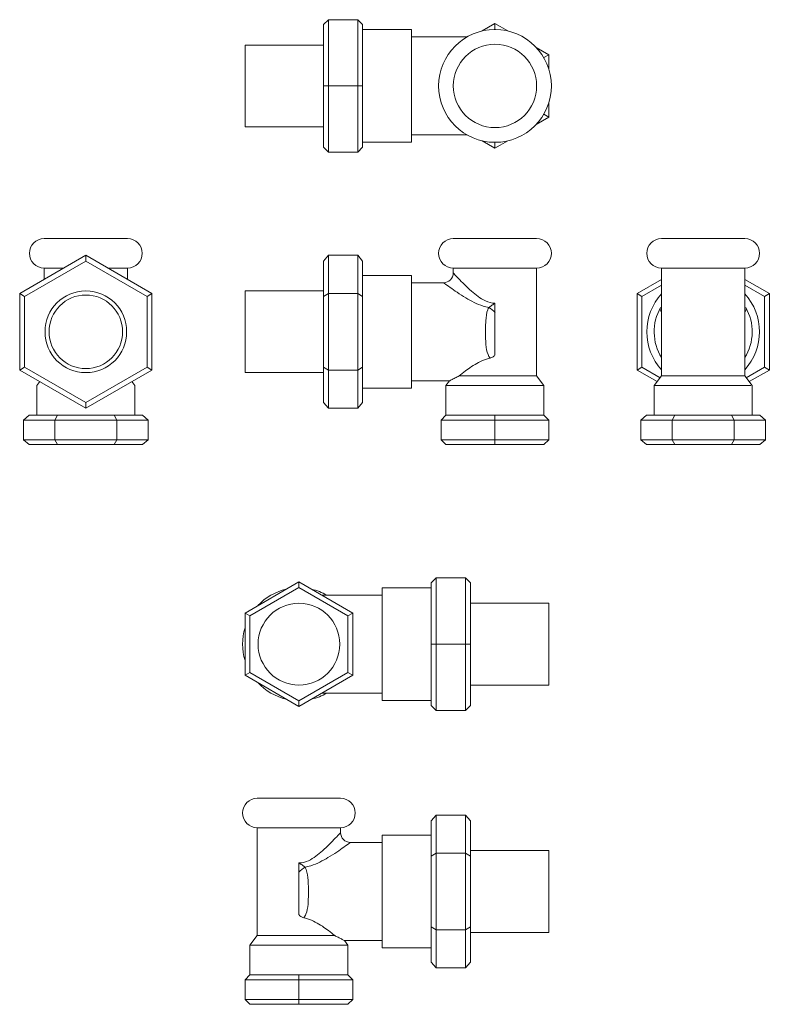
# Model space of a CAD drawing. Units: millimetres. Extents: x 42 to 195, y -32 to 169.
import ezdxf

# ---------------------------------------------------------------- set-up
doc = ezdxf.new("R2010")
doc.units = ezdxf.units.MM
doc.header["$MEASUREMENT"] = 0
doc.layers.add('MAIN', color=40, linetype='Continuous', lineweight=0)

# ---------------------------------------------------------------- blocks, each defined once
blk = doc.blocks.new('FRONT')
at = {"layer": 'MAIN'}
for p, q in [((5.25, 19), (22.25, 19)), ((-20.25, 15.59), (-21.25, 14.43)), ((-21.25, 14.43), (-21.25, 7.22)), ((-20.25, 15.59), (-14.25, 15.59)), ((-20.25, 7.79), (-20.25, 15.59)), ((-14.25, 15.59), (-14.25, 7.79)), ((-13.25, 14.43), (-14.25, 15.59)), ((-13.25, 7.22), (-13.25, 14.43)), ((5.25, 13), (22.25, 13)), ((5.25, 12), (5.25, 13)), ((22.25, -9), (22.25, 13)), ((-13.25, 11.5), (-3.25, 11.5)), ((-3.25, 11.5), (-3.25, 0)), ((-37.25, 0), (-37.25, 8.33)), ((-21.25, 8.33), (-37.25, 8.33)), ((3.25, 10), (-3.25, 10)), ((-21.25, 7.22), (-20.25, 7.79)), ((-21.25, 7.22), (-21.25, -7.22)), ((-20.25, 7.79), (-14.25, 7.79)), ((-20.25, -7.79), (-20.25, 7.79)), ((-13.25, 7.22), (-14.25, 7.79)), ((-14.25, 7.79), (-14.25, -7.79)), ((-13.25, -7.22), (-13.25, 7.22)), ((13.75, 5.81), (13.75, 3.96)), ((13.75, 3.96), (13.75, -4.66)), ((-37.25, -8.33), (-37.25, 0)), ((-3.25, 0), (-3.25, -11.5)), ((-20.25, -7.79), (-21.25, -7.22)), ((-21.25, -7.22), (-21.25, -14.43)), ((-20.25, -7.79), (-14.25, -7.79)), ((-20.25, -15.59), (-20.25, -7.79)), ((-13.25, -7.22), (-14.25, -7.79)), ((-14.25, -7.79), (-14.25, -15.59)), ((-13.25, -14.43), (-13.25, -7.22)), ((-21.25, -8.33), (-37.25, -8.33)), ((4.48, -10), (-3.25, -10)), ((3.75, -10.94), (4.48, -10)), ((22.25, -9), (6.45, -9)), ((22.25, -9), (23.75, -10.94)), ((-13.25, -11.5), (-3.25, -11.5)), ((3.75, -17), (3.75, -10.94)), ((23.75, -10.94), (3.75, -10.94)), ((23.75, -17), (23.75, -10.94)), ((-20.25, -15.59), (-21.25, -14.43)), ((-20.25, -15.59), (-14.25, -15.59)), ((-13.25, -14.43), (-14.25, -15.59)), ((3.75, -17), (2.75, -18)), ((2.75, -22), (2.75, -18)), ((2.75, -18), (13.75, -18)), ((8.75, -17), (3.75, -17)), ((13.75, -17), (8.75, -17)), ((13.75, -17), (13.75, -18)), ((18.75, -17), (13.75, -17)), ((13.75, -18), (24.75, -18)), ((13.75, -22), (13.75, -18)), ((23.75, -17), (18.75, -17)), ((23.75, -17), (24.75, -18)), ((24.75, -22), (24.75, -18)), ((2.75, -22), (3.75, -23)), ((13.75, -22), (2.75, -22)), ((13.75, -22), (13.75, -23)), ((24.75, -22), (13.75, -22)), ((24.75, -22), (23.75, -23)), ((3.75, -23), (13.75, -23)), ((13.75, -23), (23.75, -23))]:
    blk.add_line(p, q, dxfattribs=at)
for centre, radius, start, end in [((5.25, 16), 3, 90, 270), ((22.25, 16), 3, 270, 90), ((3.25, 12), 2, 270, 0)]:
    blk.add_arc(centre, radius, start, end, dxfattribs=at)
blk.add_ellipse((12.49, 3.96), major_axis=(-1.64, 1.15), ratio=0.423257, start_param=-2.114399, end_param=-1.282614, dxfattribs=at)
for points, knots in [([(13.75, 5.81), (13.08, 5.81), (12.42, 6), (11.81, 6.28), (10.73, 6.79), (9.8, 7.55), (8.96, 8.3), (7.9, 9.22), (7.01, 10.15), (6.34, 10.84), (5.93, 11.27), (5.6, 11.62), (5.42, 11.81), (5.31, 11.94), (5.25, 12), (5.25, 12)], [7.543029, 7.543029, 7.543029, 7.543029, 7.790299, 7.790299, 7.790299, 8.224683, 8.224683, 8.224683, 8.767664, 8.767664, 8.767664, 9.107028, 9.107028, 9.107028, 9.31913, 9.31913, 9.31913, 9.31913]), ([(12.49, 4.96), (12.1, 5.02), (11.72, 5.12), (11.35, 5.24), (10.02, 5.66), (8.87, 6.3), (7.83, 6.91), (6.53, 7.69), (5.42, 8.45), (4.6, 9.03), (4.09, 9.39), (3.69, 9.68), (3.46, 9.85), (3.32, 9.95), (3.25, 10), (3.25, 10)], [7.670395, 7.670395, 7.670395, 7.670395, 7.790299, 7.790299, 7.790299, 8.224683, 8.224683, 8.224683, 8.767664, 8.767664, 8.767664, 9.107028, 9.107028, 9.107028, 9.31913, 9.31913, 9.31913, 9.31913]), ([(12.77, -5.36), (12.59, -5.15), (12.45, -4.91), (12.34, -4.64), (12.08, -4.02), (11.97, -3.31), (11.9, -2.57), (11.86, -2.11), (11.84, -1.64), (11.83, -1.16), (11.82, -0.86), (11.82, -0.56), (11.81, -0.26), (11.81, 0.06), (11.81, 0.38), (11.82, 0.7), (11.83, 1.22), (11.84, 1.73), (11.88, 2.24), (11.93, 3.04), (12.03, 3.82), (12.28, 4.5), (12.34, 4.66), (12.41, 4.81), (12.49, 4.95)], [-0.4494841, -0.4494841, -0.4494841, -0.4494841, -0.3702601, -0.3702601, -0.3702601, -0.1865652, -0.1865652, -0.1865652, -0.0717558, -0.0717558, -0.0717558, 0, 0, 0, 0.0770147, 0.0770147, 0.0770147, 0.2002383, 0.2002383, 0.2002383, 0.397396, 0.397396, 0.397396, 0.4433995, 0.4433995, 0.4433995, 0.4433995]), ([(12.49, 4.95), (12.56, 5.02), (12.65, 5.08), (12.74, 5.15), (12.83, 5.22), (12.93, 5.28), (13.03, 5.35), (13.09, 5.39), (13.15, 5.43), (13.22, 5.48), (13.26, 5.51), (13.31, 5.53), (13.35, 5.56), (13.37, 5.57), (13.38, 5.58), (13.4, 5.59), (13.43, 5.61), (13.45, 5.62), (13.48, 5.64), (13.52, 5.67), (13.57, 5.7), (13.61, 5.72), (13.65, 5.75), (13.7, 5.78), (13.74, 5.81), (13.75, 5.81), (13.75, 5.81), (13.75, 5.81)], [0, 0, 0, 0, 0.0569531, 0.0569531, 0.0569531, 0.1121803, 0.1121803, 0.1121803, 0.1466974, 0.1466974, 0.1466974, 0.1682705, 0.1682705, 0.1682705, 0.1761552, 0.1761552, 0.1761552, 0.1887707, 0.1887707, 0.1887707, 0.2089556, 0.2089556, 0.2089556, 0.2286638, 0.2286638, 0.2286638, 0.2297712, 0.2297712, 0.2297712, 0.2297712]), ([(6.45, -9), (6.83, -8.7), (7.27, -8.34), (8.48, -7.43), (9.4, -6.78), (10.93, -5.96), (11.46, -5.72), (12.27, -5.47), (12.52, -5.4), (12.77, -5.36)], [-0.9397872, -0.9397872, -0.9397872, -0.9397872, -0.7145759, -0.7145759, -0.357288, -0.357288, -0.178644, -0.178644, -0.0993488, -0.0993488, -0.0993488, -0.0993488]), ([(13.75, -4.66), (13.75, -4.67), (13.75, -4.67), (13.74, -4.76), (13.64, -4.96), (13.21, -5.23), (13, -5.32), (12.77, -5.36)], [-0.00120736, -0.00120736, -0.00120736, -0.00120736, 0, 0, 0.02536638, 0.02536638, 0.0406894, 0.0406894, 0.0406894, 0.0406894]), ([(4.48, -10), (4.48, -10), (4.48, -10), (4.48, -10), (4.48, -10), (4.48, -10), (4.49, -9.99), (4.52, -9.98), (4.54, -9.96), (4.65, -9.91), (4.75, -9.85), (5.08, -9.68), (5.34, -9.54), (5.89, -9.27), (6.16, -9.14), (6.45, -9)], [0.5057675, 0.5057675, 0.5057675, 0.5057675, 0.5115898, 0.5115898, 0.5272464, 0.5272464, 0.5549207, 0.5549207, 0.6129759, 0.6129759, 0.7209186, 0.7209186, 0.8821231, 0.8821231, 1.0111771, 1.0111771, 1.0111771, 1.0111771])]:
    blk.add_open_spline(points, degree=3, knots=knots, dxfattribs=at)
blk = doc.blocks.new('LEFT')
at = {"layer": 'MAIN'}
for p, q in [((-8.5, 19), (0, 19)), ((0, 19), (8.5, 19)), ((0, 15.59), (-13.5, 7.79)), ((-12.5, 7.22), (0, 14.43)), ((13.5, 7.79), (0, 15.59)), ((0, 15.59), (0, 14.43)), ((0, 14.43), (12.5, 7.22)), ((-8.5, 13), (-4.48, 13)), ((-8.5, 10.68), (-8.5, 13)), ((4.48, 13), (8.5, 13)), ((8.5, 10.68), (8.5, 13)), ((-13.5, 7.79), (-12.5, 7.22)), ((-13.5, 7.79), (-13.5, -7.79)), ((-12.5, -7.22), (-12.5, 7.22)), ((12.5, 7.22), (13.5, 7.79)), ((12.5, 7.22), (12.5, -7.22)), ((13.5, -7.79), (13.5, 7.79)), ((-13.5, -7.79), (-12.5, -7.22)), ((-13.5, -7.79), (0, -15.59)), ((0, -14.43), (-12.5, -7.22)), ((12.5, -7.22), (0, -14.43)), ((0, -15.59), (13.5, -7.79)), ((13.5, -7.79), (12.5, -7.22)), ((-10, -10.94), (-9.4, -10.16)), ((-10, -17), (-10, -10.94)), ((9.4, -10.16), (10, -10.94)), ((10, -17), (10, -10.94)), ((0, -15.59), (0, -14.43)), ((-11.55, -17), (-12.7, -18)), ((-12.7, -22), (-12.7, -18)), ((-12.7, -18), (-6.35, -18)), ((-8.66, -17), (-11.55, -17)), ((-5.77, -17), (-8.66, -17)), ((-5.77, -17), (-6.35, -18)), ((-6.35, -18), (6.35, -18)), ((-6.35, -22), (-6.35, -18)), ((0, -17), (-5.77, -17)), ((5.77, -17), (0, -17)), ((5.77, -17), (6.35, -18)), ((8.66, -17), (5.77, -17)), ((6.35, -22), (6.35, -18)), ((6.35, -18), (12.7, -18)), ((11.55, -17), (8.66, -17)), ((11.55, -17), (12.7, -18)), ((12.7, -22), (12.7, -18)), ((-6.35, -22), (-12.7, -22)), ((-12.7, -22), (-11.55, -23)), ((6.35, -22), (-6.35, -22)), ((-5.77, -23), (-6.35, -22)), ((6.35, -22), (5.77, -23)), ((12.7, -22), (6.35, -22)), ((12.7, -22), (11.55, -23)), ((-11.55, -23), (-5.77, -23)), ((-5.77, -23), (5.77, -23)), ((5.77, -23), (11.55, -23))]:
    blk.add_line(p, q, dxfattribs=at)
for radius in [8.33, 7.5]:
    blk.add_circle((0, 0), radius, dxfattribs=at)
for centre, start, end in [((-8.5, 16), 90, 270), ((8.5, 16), 270, 90)]:
    blk.add_arc(centre, 3, start, end, dxfattribs=at)
blk = doc.blocks.new('RIGHT')
at = {"layer": 'MAIN'}
for p, q in [((-8.5, 19), (8.5, 19)), ((-8.5, 13), (0, 13)), ((-8.5, 5.81), (-8.5, 13)), ((0, 13), (8.5, 13)), ((8.5, 5.81), (8.5, 13)), ((-8.5, 10.68), (-13.5, 7.79)), ((13.5, 7.79), (8.5, 10.68)), ((-12.5, 7.22), (-8.5, 9.53)), ((8.5, 9.53), (12.5, 7.22)), ((-12.5, 7.22), (-13.5, 7.79)), ((-13.5, 7.79), (-13.5, -7.79)), ((-12.5, -7.22), (-12.5, 7.22)), ((12.5, 7.22), (13.5, 7.79)), ((12.5, 7.22), (12.5, -7.22)), ((13.5, -7.79), (13.5, 7.79)), ((-8.5, 5.81), (-8.5, 3.96)), ((8.5, 3.96), (8.5, 5.81)), ((-8.5, 3.96), (-8.5, -4.66)), ((8.5, -4.66), (8.5, 3.96)), ((-8.5, -9), (-8.5, -4.66)), ((8.5, -9), (8.5, -4.66)), ((-12.5, -7.22), (-13.5, -7.79)), ((-13.5, -7.79), (-9.4, -10.16)), ((-8.78, -9.36), (-12.5, -7.22)), ((12.5, -7.22), (8.78, -9.36)), ((9.4, -10.16), (13.5, -7.79)), ((12.5, -7.22), (13.5, -7.79)), ((-10, -10.94), (-8.5, -9)), ((8.5, -9), (-8.5, -9)), ((8.5, -9), (8.28, -9)), ((8.5, -9), (10, -10.94)), ((9.75, -10.94), (-10, -10.94)), ((-10, -17), (-10, -10.94)), ((10, -17), (10, -10.94)), ((-11.55, -17), (-12.7, -18)), ((-12.7, -18), (-6.35, -18)), ((-12.7, -22), (-12.7, -18)), ((-8.66, -17), (-11.55, -17)), ((-5.77, -17), (-8.66, -17)), ((-5.77, -17), (-6.35, -18)), ((-6.35, -22), (-6.35, -18)), ((-6.35, -18), (6.35, -18)), ((0, -17), (-5.77, -17)), ((5.77, -17), (0, -17)), ((8.66, -17), (5.77, -17)), ((5.77, -17), (6.35, -18)), ((6.35, -18), (12.7, -18)), ((6.35, -22), (6.35, -18)), ((11.55, -17), (8.66, -17)), ((11.55, -17), (12.7, -18)), ((12.7, -22), (12.7, -18)), ((-12.7, -22), (-11.55, -23)), ((-6.35, -22), (-12.7, -22)), ((-6.35, -22), (-5.77, -23)), ((6.35, -22), (-6.35, -22)), ((6.35, -22), (5.77, -23)), ((12.7, -22), (6.35, -22)), ((12.7, -22), (11.55, -23)), ((-11.55, -23), (-5.77, -23)), ((-5.77, -23), (5.77, -23)), ((5.77, -23), (11.55, -23))]:
    blk.add_line(p, q, dxfattribs=at)
for centre, radius, start, end in [((-8.5, 16), 3, 90, 270), ((8.5, 16), 3, 270, 90), ((0, 0), 11.5, 137.6574, 180), ((0, 0), 11.5, 317.6574, 42.3426), ((0, 0), 10, 150.3019, 211.7893), ((0, 0), 10, 328.2117, 29.6981), ((0, 0), 11.5, 180, 222.3426)]:
    blk.add_arc(centre, radius, start, end, dxfattribs=at)
for centre, major_axis, start_param, end_param in [((-6.95, 3.96), (1.74, -0.99), -3.141593, -2.309807), ((6.95, 3.96), (-1.74, -0.99), -3.973378, -3.141593)]:
    blk.add_ellipse(centre, major_axis=major_axis, ratio=0.519744, start_param=start_param, end_param=end_param, dxfattribs=at)
blk = doc.blocks.new('TOP')
at = {"layer": 'MAIN'}
for p, q in [((-17, 13.5), (-18, 12.5)), ((-18, 12.5), (-18, 0)), ((-17, 0), (-17, 13.5)), ((-17, 13.5), (-11, 13.5)), ((-10, 12.5), (-11, 13.5)), ((-11, 13.5), (-11, 0)), ((-10, 0), (-10, 12.5)), ((17, 12.7), (14.4, 11.2)), ((19.6, 11.2), (17, 12.7)), ((17, 11.55), (17, 12.7)), ((-10, 11.5), (0, 11.5)), ((0, 11.5), (0, -11.5)), ((16.92, 11.5), (17, 11.55)), ((17, 11.55), (17.08, 11.5)), ((-34, -8.33), (-34, 8.33)), ((-18, 8.33), (-34, 8.33)), ((11.32, 10), (0, 10)), ((28, 6.35), (25.4, 7.85)), ((27, 5.77), (28, 6.35)), ((28, 3.35), (28, 6.35)), ((26.92, 5.82), (27, 5.77)), ((27, 5.77), (27, 5.68)), ((-18, 0), (-18, -12.5)), ((-17, 0), (-18, 0)), ((-17, 0), (-11, 0)), ((-17, -13.5), (-17, 0)), ((-11, 0), (-11, -13.5)), ((-10, 0), (-11, 0)), ((-10, -12.5), (-10, 0)), ((28, -6.35), (28, -3.35)), ((27, -5.77), (26.92, -5.82)), ((27, -5.68), (27, -5.77)), ((27, -5.77), (28, -6.35)), ((25.4, -7.85), (28, -6.35)), ((-18, -8.33), (-34, -8.33)), ((11.32, -10), (0, -10)), ((-10, -11.5), (0, -11.5)), ((14.4, -11.2), (17, -12.7)), ((17, -11.55), (16.92, -11.5)), ((17, -12.7), (19.6, -11.2)), ((17.08, -11.5), (17, -11.55)), ((17, -11.55), (17, -12.7)), ((-18, -12.5), (-17, -13.5)), ((-17, -13.5), (-11, -13.5)), ((-10, -12.5), (-11, -13.5))]:
    blk.add_line(p, q, dxfattribs=at)
for radius in [11.5, 8.5]:
    blk.add_circle((17, 0), radius, dxfattribs=at)
blk = doc.blocks.new('BOTTOM')
at = {"layer": 'MAIN'}
for p, q in [((-22, 12.7), (-33, 6.35)), ((-11, 6.35), (-22, 12.7)), ((-22, 12.7), (-22, 11.55)), ((5, 12.5), (6, 13.5)), ((5, 12.5), (5, 0)), ((6, 0), (6, 13.5)), ((12, 13.5), (6, 13.5)), ((12, 13.5), (13, 12.5)), ((12, 13.5), (12, 0)), ((13, 0), (13, 12.5)), ((-32, 5.77), (-22, 11.55)), ((-22, 11.55), (-12, 5.77)), ((-5, -11.5), (-5, 11.5)), ((5, 11.5), (-5, 11.5)), ((-17.32, 10), (-5, 10)), ((13, 8.33), (29, 8.33)), ((29, 8.33), (29, -8.33)), ((-33, 6.35), (-32, 5.77)), ((-33, 6.35), (-33, -6.35)), ((-12, 5.77), (-11, 6.35)), ((-11, -6.35), (-11, 6.35)), ((-32, -5.77), (-32, 5.77)), ((-12, 5.77), (-12, -5.77)), ((5, 0), (6, 0)), ((5, 0), (5, -12.5)), ((12, 0), (6, 0)), ((6, -13.5), (6, 0)), ((12, 0), (13, 0)), ((12, 0), (12, -13.5)), ((13, -12.5), (13, 0)), ((-33, -6.35), (-32, -5.77)), ((-22, -11.55), (-32, -5.77)), ((-12, -5.77), (-22, -11.55)), ((-11, -6.35), (-12, -5.77)), ((-33, -6.35), (-22, -12.7)), ((-22, -12.7), (-11, -6.35)), ((-17.32, -10), (-5, -10)), ((13, -8.33), (29, -8.33)), ((-22, -12.7), (-22, -11.55)), ((5, -11.5), (-5, -11.5)), ((5, -12.5), (6, -13.5)), ((12, -13.5), (6, -13.5)), ((12, -13.5), (13, -12.5))]:
    blk.add_line(p, q, dxfattribs=at)
blk.add_circle((-22, 0), 8.33, dxfattribs=at)
for start, end in [(103.0426, 136.9574), (60.4082, 76.9574), (163.0426, 196.9574), (223.0426, 256.9574), (283.0426, 299.5918)]:
    blk.add_arc((-22, 0), 11.5, start, end, dxfattribs=at)
blk = doc.blocks.new('BACK')
at = {"layer": 'MAIN'}
for p, q in [((-30.5, 19), (-13.5, 19)), ((5, 14.43), (6, 15.59)), ((5, 14.43), (5, 7.22)), ((12, 15.59), (6, 15.59)), ((6, 7.79), (6, 15.59)), ((12, 15.59), (12, 7.79)), ((12, 15.59), (13, 14.43)), ((13, 7.22), (13, 14.43)), ((-30.5, 13), (-13.5, 13)), ((-30.5, -9), (-30.5, 13)), ((-13.5, 12), (-13.5, 13)), ((-5, -11.5), (-5, 11.5)), ((5, 11.5), (-5, 11.5)), ((-11.5, 10), (-5, 10)), ((13, 8.33), (29, 8.33)), ((29, 8.33), (29, -8.33)), ((5, 7.22), (6, 7.79)), ((5, 7.22), (5, -7.22)), ((6, -7.79), (6, 7.79)), ((12, 7.79), (6, 7.79)), ((12, 7.79), (13, 7.22)), ((12, 7.79), (12, -7.79)), ((13, -7.22), (13, 7.22)), ((-22, 3.96), (-22, 5.81)), ((-22, -4.66), (-22, 3.96)), ((5, -7.22), (6, -7.79)), ((5, -7.22), (5, -14.43)), ((6, -15.59), (6, -7.79)), ((12, -7.79), (6, -7.79)), ((12, -7.79), (13, -7.22)), ((12, -7.79), (12, -15.59)), ((13, -14.43), (13, -7.22)), ((-32, -10.94), (-30.5, -9)), ((-23.9, -9), (-30.5, -9)), ((-14.7, -9), (-23.9, -9)), ((-12.73, -10), (-5, -10)), ((-12.73, -10), (-12, -10.94)), ((13, -8.33), (29, -8.33)), ((-12, -10.94), (-32, -10.94)), ((-32, -17), (-32, -10.94)), ((-12, -17), (-12, -10.94)), ((5, -11.5), (-5, -11.5)), ((5, -14.43), (6, -15.59)), ((12, -15.59), (6, -15.59)), ((12, -15.59), (13, -14.43)), ((-32, -17), (-33, -18)), ((-33, -18), (-22, -18)), ((-33, -22), (-33, -18)), ((-27, -17), (-32, -17)), ((-22, -17), (-27, -17)), ((-22, -17), (-22, -18)), ((-17, -17), (-22, -17)), ((-22, -22), (-22, -18)), ((-22, -18), (-11, -18)), ((-12, -17), (-17, -17)), ((-12, -17), (-11, -18)), ((-11, -22), (-11, -18)), ((-22, -22), (-33, -22)), ((-33, -22), (-32, -23)), ((-11, -22), (-22, -22)), ((-22, -22), (-22, -23)), ((-12, -23), (-11, -22)), ((-32, -23), (-22, -23)), ((-22, -23), (-12, -23))]:
    blk.add_line(p, q, dxfattribs=at)
for centre, radius, start, end in [((-30.5, 16), 3, 90, 270), ((-13.5, 16), 3, 270, 90), ((-11.5, 12), 2, 180, 270)]:
    blk.add_arc(centre, radius, start, end, dxfattribs=at)
blk.add_ellipse((-20.74, 3.96), major_axis=(-1.64, -1.15), ratio=0.423257, start_param=-1.858979, end_param=-1.027193, dxfattribs=at)
for points, knots in [([(-13.5, 12), (-13.5, 12), (-13.56, 11.94), (-13.67, 11.81), (-13.85, 11.62), (-14.18, 11.27), (-14.59, 10.84), (-15.26, 10.15), (-16.15, 9.22), (-17.21, 8.3), (-18.05, 7.55), (-18.98, 6.79), (-20.06, 6.28), (-20.67, 6), (-21.33, 5.81), (-22, 5.81)], [9.31913, 9.31913, 9.31913, 9.31913, 9.531232, 9.531232, 9.531232, 9.870595, 9.870595, 9.870595, 10.413576, 10.413576, 10.413576, 10.847961, 10.847961, 10.847961, 11.09523, 11.09523, 11.09523, 11.09523]), ([(-11.5, 10), (-11.5, 10), (-11.57, 9.95), (-11.71, 9.85), (-11.94, 9.68), (-12.34, 9.39), (-12.85, 9.03), (-13.67, 8.45), (-14.78, 7.69), (-16.08, 6.91), (-17.12, 6.3), (-18.27, 5.66), (-19.6, 5.24), (-19.97, 5.12), (-20.35, 5.02), (-20.74, 4.96)], [9.31913, 9.31913, 9.31913, 9.31913, 9.531232, 9.531232, 9.531232, 9.870595, 9.870595, 9.870595, 10.413576, 10.413576, 10.413576, 10.847961, 10.847961, 10.847961, 10.967864, 10.967864, 10.967864, 10.967864]), ([(-22, 5.81), (-22, 5.81), (-22, 5.81), (-21.99, 5.81), (-21.95, 5.78), (-21.9, 5.75), (-21.86, 5.72), (-21.82, 5.7), (-21.77, 5.67), (-21.73, 5.64), (-21.7, 5.62), (-21.68, 5.61), (-21.65, 5.59), (-21.63, 5.58), (-21.62, 5.57), (-21.6, 5.56), (-21.56, 5.53), (-21.51, 5.51), (-21.47, 5.48), (-21.4, 5.43), (-21.34, 5.39), (-21.28, 5.35), (-21.18, 5.28), (-21.08, 5.22), (-20.99, 5.15), (-20.9, 5.08), (-20.81, 5.02), (-20.74, 4.95)], [-0.0011074, -0.0011074, -0.0011074, -0.0011074, 0, 0, 0, 0.0197082, 0.0197082, 0.0197082, 0.039893, 0.039893, 0.039893, 0.0525086, 0.0525086, 0.0525086, 0.0603933, 0.0603933, 0.0603933, 0.0819664, 0.0819664, 0.0819664, 0.1164834, 0.1164834, 0.1164834, 0.1717107, 0.1717107, 0.1717107, 0.2286638, 0.2286638, 0.2286638, 0.2286638]), ([(-20.74, 4.95), (-20.66, 4.81), (-20.59, 4.66), (-20.53, 4.5), (-20.28, 3.81), (-20.18, 3.03), (-20.13, 2.23), (-20.09, 1.73), (-20.08, 1.22), (-20.07, 0.7), (-20.06, 0.38), (-20.06, 0.06), (-20.06, -0.26), (-20.07, -0.56), (-20.07, -0.86), (-20.08, -1.16), (-20.09, -1.64), (-20.11, -2.11), (-20.15, -2.57), (-20.22, -3.31), (-20.33, -4.03), (-20.59, -4.64), (-20.7, -4.91), (-20.84, -5.16), (-21.02, -5.36)], [-0.4443602, -0.4443602, -0.4443602, -0.4443602, -0.398035, -0.398035, -0.398035, -0.2005603, -0.2005603, -0.2005603, -0.0771386, -0.0771386, -0.0771386, 0, 0, 0, 0.071662, 0.071662, 0.071662, 0.1863212, 0.1863212, 0.1863212, 0.3697759, 0.3697759, 0.3697759, 0.4488002, 0.4488002, 0.4488002, 0.4488002]), ([(-21.02, -5.36), (-21.25, -5.32), (-21.46, -5.23), (-21.89, -4.96), (-21.99, -4.76), (-22, -4.67), (-22, -4.67), (-22, -4.66)], [0, 0, 0, 0, 0.070722, 0.070722, 0.187903, 0.187903, 0.1934399, 0.1934399, 0.1934399, 0.1934399]), ([(-21.02, -5.36), (-20.77, -5.4), (-20.52, -5.47), (-19.71, -5.72), (-19.18, -5.96), (-17.65, -6.78), (-16.73, -7.43), (-15.52, -8.34), (-15.08, -8.7), (-14.7, -9)], [-2.6923352, -2.6923352, -2.6923352, -2.6923352, -2.6130401, -2.6130401, -2.4343961, -2.4343961, -2.0771081, -2.0771081, -1.8518969, -1.8518969, -1.8518969, -1.8518969]), ([(-14.7, -9), (-14.46, -9.11), (-14.23, -9.23), (-13.67, -9.5), (-13.37, -9.66), (-12.95, -9.88), (-12.81, -9.95), (-12.74, -9.99), (-12.74, -9.99), (-12.73, -10), (-12.73, -10), (-12.73, -10), (-12.73, -10), (-12.73, -10)], [0, 0, 0, 0, 0.1074891, 0.1074891, 0.2860005, 0.2860005, 0.4506251, 0.4506251, 0.4817338, 0.4817338, 0.4981234, 0.4981234, 0.5057675, 0.5057675, 0.5057675, 0.5057675])]:
    blk.add_open_spline(points, degree=3, knots=knots, dxfattribs=at)

msp = doc.modelspace()

# ---------------------------------------------------------------- block references
at = {"layer": 'MAIN'}
for name, p in [('TOP', (121.65, 155.23)), ('LEFT', (55.17, 105.1)), ('FRONT', (124.9, 105.1)), ('RIGHT', (181.13, 105.1)), ('BOTTOM', (120.65, 41.42)), ('BACK', (120.65, -9))]:
    msp.add_blockref(name, p, dxfattribs=at)

doc.saveas('drawing.dxf')
